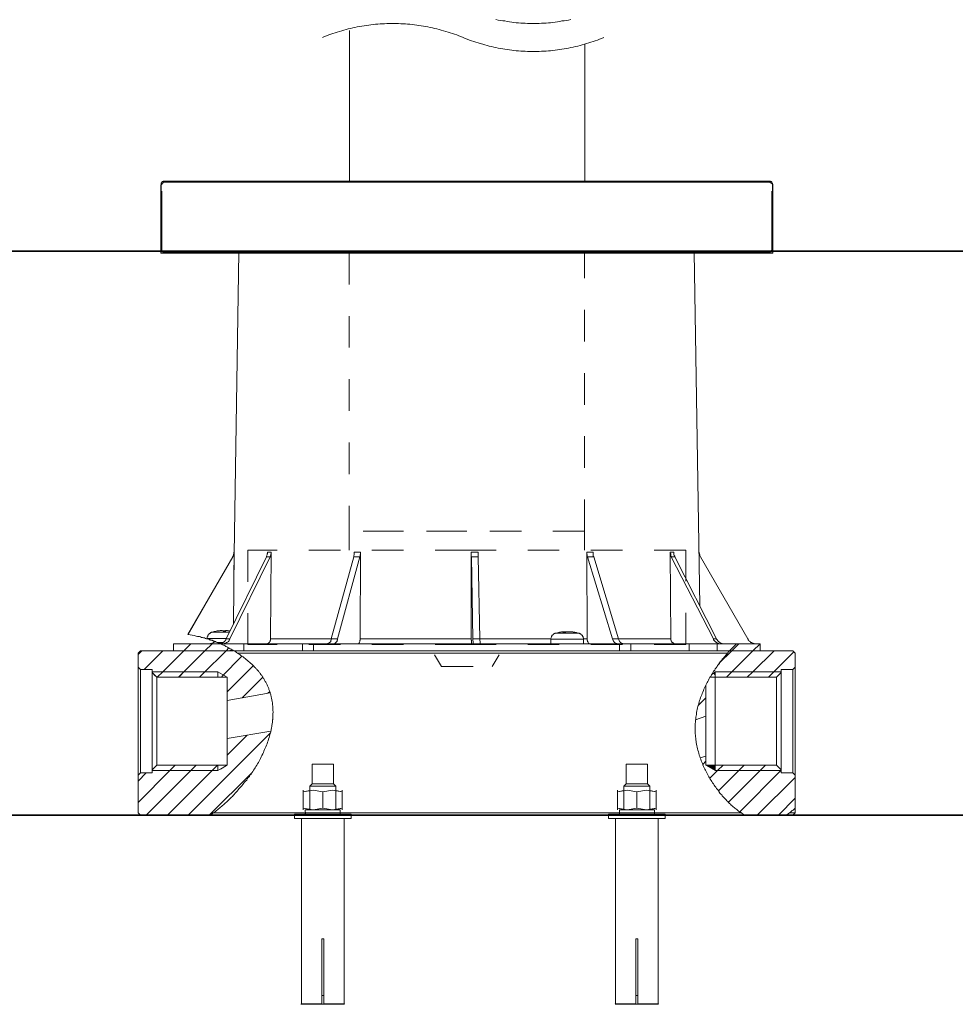
# Model space of a CAD drawing. Units: inches. Extents: x 149.1 to 232.2, y -281.8 to -222.7.
# Drawn here: x 211.3 to 221.7, y -273.8 to -262.8 of the extents above; entities that cross this region are included whole.
import ezdxf

# ---------------------------------------------------------------- set-up
doc = ezdxf.new("R2010")
doc.units = ezdxf.units.IN
doc.header["$MEASUREMENT"] = 0
for name, pattern in [('AI-Linetype-82', [0.705556, 0.352778, -0.352778]), ('AI-Linetype-83', [0.705556, 0.352778, -0.352778]), ('AI-Linetype-84', [0.705556, 0.352778, -0.352778]), ('AI-Linetype-85', [0.705556, 0.352778, -0.352778]), ('AI-Linetype-86', [0.705556, 0.352778, -0.352778]), ('AI-Linetype-87', [0.705556, 0.352778, -0.352778]), ('AI-Linetype-88', [0.705556, 0.352778, -0.352778]), ('AI-Linetype-89', [0.705556, 0.352778, -0.352778]), ('AI-Linetype-90', [0.705556, 0.352778, -0.352778]), ('AI-Linetype-91', [0.705556, 0.352778, -0.352778]), ('AI-Linetype-92', [0.705556, 0.352778, -0.352778]), ('AI-Linetype-93', [0.705556, 0.352778, -0.352778]), ('AI-Linetype-94', [0.705556, 0.352778, -0.352778]), ('AI-Linetype-95', [0.705556, 0.352778, -0.352778]), ('AI-Linetype-96', [0.705556, 0.352778, -0.352778]), ('AI-Linetype-97', [0.705556, 0.352778, -0.352778])]:
    doc.linetypes.add(name, pattern=pattern)
doc.layers.add('图层 1', color=7, linetype='Continuous')

msp = doc.modelspace()

# ---------------------------------------------------------------- hatches: boundary and pattern name
at = {"layer": '图层 1'}
msp.add_hatch(color=256, dxfattribs=at).paths.add_polyline_path([(218.937, -271.101), (219.042, -271.101), (219.042, -271.161)])

# ---------------------------------------------------------------- linework, layer by layer
at = {"layer": '图层 1', "lineweight": 9}
for points in [[(216.593, -262.781), (216.619, -262.788), (216.645, -262.792), (216.671, -262.796), (216.693, -262.799), (216.72, -262.803), (216.746, -262.807), (216.773, -262.811), (216.795, -262.814), (216.822, -262.818), (216.848, -262.818), (216.874, -262.822), (216.9, -262.822), (216.922, -262.822), (216.948, -262.826), (216.975, -262.826), (217.001, -262.826), (217.028, -262.826), (217.05, -262.826), (217.076, -262.826), (217.102, -262.822), (217.129, -262.822), (217.155, -262.822), (217.181, -262.818), (217.203, -262.818), (217.229, -262.814), (217.256, -262.811), (217.283, -262.807), (217.309, -262.803), (217.331, -262.799), (217.357, -262.796), (217.383, -262.792), (217.406, -262.788), (217.432, -262.781)], [(216.229, -262.983), (216.203, -262.972), (216.18, -262.965), (216.157, -262.953), (216.132, -262.946), (216.109, -262.939), (216.083, -262.931), (216.06, -262.923), (216.034, -262.916), (216.011, -262.908), (215.985, -262.901), (215.963, -262.893), (215.937, -262.886), (215.911, -262.882), (215.888, -262.875), (215.862, -262.871), (215.836, -262.863), (215.813, -262.86), (215.787, -262.856), (215.76, -262.852), (215.734, -262.848), (215.712, -262.844), (215.685, -262.841), (215.659, -262.837), (215.633, -262.833), (215.607, -262.833), (215.584, -262.829), (215.558, -262.829), (215.532, -262.829), (215.506, -262.826), (215.479, -262.826), (215.457, -262.826), (215.43, -262.826), (215.404, -262.826), (215.378, -262.826), (215.352, -262.829), (215.326, -262.829), (215.303, -262.829), (215.277, -262.833), (215.251, -262.833), (215.224, -262.837), (215.198, -262.841), (215.176, -262.844), (215.149, -262.848), (215.123, -262.852), (215.097, -262.856), (215.075, -262.86), (215.048, -262.863), (215.022, -262.871), (215, -262.875), (214.974, -262.882), (214.947, -262.886), (214.925, -262.893), (214.899, -262.901), (214.876, -262.908), (214.85, -262.916), (214.823, -262.923), (214.801, -262.931), (214.774, -262.939), (214.752, -262.946), (214.73, -262.953), (214.704, -262.965), (214.681, -262.972), (214.659, -262.983)], [(214.962, -262.905), (214.962, -264.586)], [(216.229, -262.983), (216.252, -262.994), (216.274, -263.002), (216.3, -263.013), (216.323, -263.021), (216.349, -263.028), (216.372, -263.036), (216.398, -263.043), (216.42, -263.051), (216.447, -263.058), (216.469, -263.066), (216.495, -263.073), (216.518, -263.081), (216.544, -263.085), (216.57, -263.092), (216.593, -263.096), (216.619, -263.103), (216.645, -263.107), (216.671, -263.111), (216.693, -263.115), (216.72, -263.118), (216.746, -263.122), (216.773, -263.126), (216.795, -263.13), (216.822, -263.133), (216.848, -263.133), (216.874, -263.137), (216.9, -263.137), (216.922, -263.137), (216.948, -263.141), (216.975, -263.141), (217.001, -263.141), (217.028, -263.141), (217.05, -263.141), (217.076, -263.141), (217.102, -263.137), (217.129, -263.137), (217.155, -263.137), (217.181, -263.133), (217.203, -263.133), (217.229, -263.13), (217.256, -263.126), (217.283, -263.122), (217.309, -263.118), (217.331, -263.115), (217.357, -263.111), (217.383, -263.107), (217.406, -263.103), (217.432, -263.096), (217.458, -263.092), (217.481, -263.085), (217.507, -263.081), (217.533, -263.073), (217.556, -263.066), (217.582, -263.058), (217.604, -263.051), (217.63, -263.043), (217.653, -263.036), (217.679, -263.028), (217.702, -263.021), (217.728, -263.013), (217.751, -263.002), (217.773, -262.994), (217.799, -262.983)], [(217.588, -264.586), (217.588, -263.058)], [(212.9, -264.598), (212.893, -264.598), (212.883, -264.605), (212.874, -264.605), (212.874, -264.614), (212.867, -264.614), (212.867, -264.623), (212.858, -264.631), (212.858, -264.639)], [(212.858, -265.39), (212.858, -264.639)], [(212.886, -264.586), (212.881, -264.59), (212.877, -264.59), (212.871, -264.59), (212.871, -264.595), (212.866, -264.595), (212.866, -264.601), (212.866, -264.606), (212.86, -264.606), (212.86, -264.611)], [(212.86, -264.611), (212.86, -265.374)], [(212.886, -264.586), (219.654, -264.586)], [(212.9, -264.598), (219.64, -264.598)], [(219.684, -264.639), (219.684, -264.631), (219.684, -264.623), (219.674, -264.614), (219.665, -264.605), (219.658, -264.605), (219.649, -264.598), (219.64, -264.598)], [(219.681, -264.611), (219.674, -264.606), (219.674, -264.601), (219.674, -264.595), (219.669, -264.595), (219.669, -264.59), (219.664, -264.59), (219.659, -264.59), (219.654, -264.586)], [(219.681, -265.374), (219.681, -264.611)], [(219.684, -265.39), (219.684, -264.639)], [(212.866, -265.352), (212.866, -264.696)], [(219.672, -264.696), (219.672, -265.352)], [(212.858, -265.39), (216.275, -265.39)], [(212.86, -265.374), (219.681, -265.374)], [(212.866, -265.352), (212.866, -265.356), (212.866, -265.359), (212.866, -265.363), (212.869, -265.367), (212.872, -265.37), (212.877, -265.374), (212.88, -265.374), (212.88, -265.378), (212.884, -265.378), (212.888, -265.378), (212.892, -265.378)], [(212.97, -265.378), (212.892, -265.378)], [(219.593, -265.378), (212.892, -265.378)], [(213.728, -265.378), (213.671, -268.989)], [(219.646, -265.378), (215.635, -265.378)], [(216.275, -265.39), (219.684, -265.39)], [(218.87, -269.323), (218.806, -265.378)], [(219.646, -265.378), (219.65, -265.378), (219.653, -265.378), (219.657, -265.374), (219.661, -265.374), (219.661, -265.37), (219.664, -265.37), (219.664, -265.367), (219.668, -265.367), (219.668, -265.363), (219.668, -265.359), (219.672, -265.356), (219.672, -265.352)], [(213.158, -269.646), (213.66, -268.776)], [(213.161, -269.646), (213.66, -268.776)], [(213.585, -269.694), (214.035, -268.776)], [(213.626, -269.694), (214.076, -268.776)], [(213.675, -268.727), (213.675, -268.73), (213.675, -268.738), (213.671, -268.746), (213.671, -268.749), (213.671, -268.753), (213.671, -268.757), (213.668, -268.761), (213.668, -268.764), (213.668, -268.768), (213.664, -268.772), (213.66, -268.776)], [(213.66, -268.776), (213.66, -268.772), (213.664, -268.764), (213.668, -268.757), (213.668, -268.753), (213.671, -268.749), (213.671, -268.746), (213.671, -268.742), (213.671, -268.738), (213.671, -268.734), (213.671, -268.73), (213.671, -268.727)], [(213.66, -268.776), (213.66, -268.776)], [(213.675, -268.727), (213.668, -269.526)], [(213.671, -268.727), (213.675, -268.727)], [(214.035, -268.776), (214.035, -268.772), (214.038, -268.764), (214.042, -268.757), (214.042, -268.753), (214.042, -268.749), (214.042, -268.746), (214.046, -268.742), (214.046, -268.738), (214.046, -268.73), (214.046, -268.727)], [(214.035, -268.776), (214.046, -268.776), (214.053, -268.776), (214.064, -268.776), (214.076, -268.776)], [(214.046, -268.727), (214.087, -268.727)], [(214.087, -268.727), (214.087, -268.73), (214.087, -268.738), (214.087, -268.746), (214.083, -268.749), (214.083, -268.753), (214.083, -268.757), (214.083, -268.761), (214.08, -268.764), (214.08, -268.772), (214.076, -268.776)], [(214.087, -268.727), (214.08, -269.694)], [(214.758, -269.694), (215.009, -268.776)], [(214.829, -269.694), (215.077, -268.776)], [(215.009, -268.776), (215.009, -268.764), (215.013, -268.757), (215.013, -268.753), (215.013, -268.746), (215.013, -268.738), (215.013, -268.73), (215.013, -268.727)], [(215.009, -268.776), (215.024, -268.776), (215.043, -268.776), (215.058, -268.776), (215.077, -268.776)], [(215.013, -268.727), (215.084, -268.727)], [(215.084, -268.727), (215.084, -268.738), (215.084, -268.746), (215.081, -268.753), (215.081, -268.757), (215.081, -268.764), (215.081, -268.772), (215.077, -268.776)], [(215.084, -268.727), (215.081, -269.694)], [(216.317, -268.727), (216.396, -268.727)], [(216.317, -268.727), (216.317, -269.694)], [(216.321, -268.776), (216.317, -268.764), (216.317, -268.757), (216.317, -268.753), (216.317, -268.746), (216.317, -268.738), (216.317, -268.727)], [(216.336, -269.694), (216.321, -268.776)], [(216.321, -268.776), (216.34, -268.776), (216.359, -268.776), (216.377, -268.776), (216.396, -268.776)], [(216.396, -268.727), (216.396, -268.738), (216.396, -268.746), (216.396, -268.753), (216.396, -268.757), (216.396, -268.764), (216.396, -268.776)], [(216.415, -269.694), (216.396, -268.776)], [(217.61, -268.727), (217.678, -268.727)], [(217.61, -268.727), (217.614, -269.694)], [(217.618, -268.776), (217.614, -268.764), (217.614, -268.757), (217.61, -268.753), (217.61, -268.746), (217.61, -268.742), (217.61, -268.738), (217.61, -268.73), (217.61, -268.727)], [(217.895, -269.694), (217.618, -268.776)], [(217.618, -268.776), (217.633, -268.776), (217.651, -268.776), (217.667, -268.776), (217.685, -268.776)], [(217.678, -268.727), (217.678, -268.738), (217.678, -268.746), (217.678, -268.753), (217.678, -268.757), (217.678, -268.761), (217.681, -268.764), (217.681, -268.772), (217.685, -268.776)], [(217.962, -269.694), (217.685, -268.776)], [(218.551, -268.776), (218.551, -268.772), (218.547, -268.764), (218.547, -268.757), (218.544, -268.753), (218.544, -268.749), (218.544, -268.746), (218.544, -268.742), (218.54, -268.738), (218.54, -268.73), (218.54, -268.727)], [(218.54, -268.727), (218.578, -268.727)], [(218.54, -268.727), (218.547, -269.694)], [(219.02, -269.694), (218.551, -268.776)], [(218.551, -268.776), (218.562, -268.776), (218.57, -268.776), (218.581, -268.776), (218.589, -268.776)], [(218.578, -268.727), (218.578, -268.73), (218.578, -268.738), (218.581, -268.746), (218.581, -268.749), (218.581, -268.753), (218.581, -268.757), (218.584, -268.761), (218.584, -268.764), (218.589, -268.772), (218.589, -268.776)], [(219.057, -269.694), (218.589, -268.776)], [(218.877, -268.776), (218.873, -268.772), (218.87, -268.764), (218.87, -268.757), (218.866, -268.753), (218.866, -268.749), (218.866, -268.746), (218.862, -268.742), (218.862, -268.738), (218.862, -268.734), (218.862, -268.73), (218.862, -268.727)], [(219.406, -269.694), (218.877, -268.776)], [(213.158, -269.646), (213.161, -269.646)], [(213.517, -269.747), (213.476, -269.729), (213.454, -269.721), (213.431, -269.713), (213.42, -269.709), (213.409, -269.706), (213.397, -269.702), (213.39, -269.698), (213.379, -269.694), (213.367, -269.691), (213.356, -269.687), (213.345, -269.683), (213.333, -269.68), (213.322, -269.676), (213.311, -269.676), (213.3, -269.672), (213.289, -269.668), (213.278, -269.665), (213.267, -269.665), (213.251, -269.661), (213.229, -269.657), (213.206, -269.653), (213.161, -269.646)], [(213.424, -269.62), (213.42, -269.62), (213.416, -269.623), (213.413, -269.623), (213.409, -269.627), (213.405, -269.631), (213.402, -269.634), (213.397, -269.634), (213.394, -269.638), (213.39, -269.642), (213.386, -269.646), (213.386, -269.65), (213.383, -269.653), (213.379, -269.657), (213.379, -269.665), (213.379, -269.668), (213.375, -269.672), (213.375, -269.676), (213.375, -269.68), (213.375, -269.687)], [(213.589, -269.687), (213.375, -269.687)], [(213.375, -269.687), (213.375, -269.694)], [(213.495, -269.735), (213.484, -269.732), (213.473, -269.729), (213.465, -269.724), (213.462, -269.721), (213.454, -269.721), (213.45, -269.717), (213.442, -269.717), (213.439, -269.713), (213.431, -269.713), (213.428, -269.709), (213.424, -269.709), (213.42, -269.706), (213.413, -269.706), (213.409, -269.702), (213.405, -269.702), (213.402, -269.702), (213.397, -269.698), (213.394, -269.698), (213.39, -269.698), (213.386, -269.694), (213.383, -269.694), (213.379, -269.694)], [(213.45, -269.612), (213.439, -269.616), (213.424, -269.62)], [(213.424, -269.62), (213.622, -269.62)], [(213.495, -269.604), (213.484, -269.604), (213.473, -269.608), (213.462, -269.612), (213.45, -269.612)], [(213.454, -269.612), (213.45, -269.612)], [(213.495, -269.604), (213.484, -269.604), (213.473, -269.608), (213.465, -269.612), (213.454, -269.612)], [(213.528, -269.601), (213.517, -269.601), (213.506, -269.604), (213.495, -269.604)], [(213.533, -269.601), (213.522, -269.601), (213.51, -269.604), (213.495, -269.604)], [(213.495, -269.604), (213.495, -269.604)], [(213.517, -269.747), (213.522, -269.743), (213.528, -269.743), (213.533, -269.743), (213.537, -269.74), (213.544, -269.74), (213.548, -269.735), (213.551, -269.732), (213.555, -269.729), (213.559, -269.729), (213.566, -269.724), (213.57, -269.721), (213.57, -269.717), (213.574, -269.713), (213.577, -269.706), (213.581, -269.702), (213.585, -269.698), (213.585, -269.694)], [(213.528, -269.601), (213.528, -269.601)], [(213.555, -269.604), (213.548, -269.604), (213.539, -269.601), (213.533, -269.601)], [(213.551, -269.747), (213.555, -269.747), (213.563, -269.747), (213.566, -269.743), (213.57, -269.743), (213.577, -269.743), (213.581, -269.74), (213.585, -269.735), (213.589, -269.735), (213.592, -269.732), (213.6, -269.729), (213.603, -269.729), (213.608, -269.724), (213.611, -269.721), (213.615, -269.717), (213.619, -269.713), (213.619, -269.706), (213.622, -269.702), (213.626, -269.698), (213.626, -269.694)], [(213.559, -269.612), (213.555, -269.608), (213.555, -269.604)], [(213.563, -269.604), (213.559, -269.608), (213.559, -269.612)], [(213.577, -269.612), (213.566, -269.612), (213.559, -269.612)], [(213.581, -269.601), (213.577, -269.601), (213.57, -269.604), (213.563, -269.604)], [(213.563, -269.612), (213.563, -269.604)], [(213.589, -269.601), (213.581, -269.601), (213.577, -269.604), (213.574, -269.604)], [(213.577, -269.612), (213.577, -269.608), (213.574, -269.604)], [(213.574, -269.612), (213.574, -269.604)], [(213.581, -269.601), (213.581, -269.601)], [(213.585, -269.694), (213.626, -269.694)], [(213.622, -269.604), (213.611, -269.604), (213.6, -269.601), (213.589, -269.601)], [(214.08, -269.694), (214.08, -269.698), (214.08, -269.706), (214.08, -269.709), (214.076, -269.713), (214.076, -269.717), (214.072, -269.721), (214.072, -269.724), (214.069, -269.729), (214.069, -269.732), (214.064, -269.732), (214.064, -269.735), (214.061, -269.735), (214.057, -269.74), (214.053, -269.74), (214.053, -269.743), (214.05, -269.743), (214.046, -269.743), (214.046, -269.747), (214.042, -269.747), (214.038, -269.747), (214.035, -269.747)], [(214.08, -269.694), (214.758, -269.694)], [(214.717, -269.747), (214.72, -269.743), (214.725, -269.743), (214.728, -269.74), (214.731, -269.74), (214.736, -269.735), (214.74, -269.732), (214.743, -269.729), (214.747, -269.729), (214.751, -269.724), (214.751, -269.721), (214.754, -269.717), (214.754, -269.709), (214.758, -269.706), (214.758, -269.702), (214.758, -269.698), (214.758, -269.694)], [(214.758, -269.694), (214.829, -269.694)], [(214.788, -269.747), (214.792, -269.743), (214.796, -269.743), (214.799, -269.74), (214.803, -269.74), (214.807, -269.735), (214.811, -269.732), (214.814, -269.729), (214.818, -269.724), (214.822, -269.721), (214.822, -269.717), (214.825, -269.709), (214.825, -269.706), (214.829, -269.702), (214.829, -269.698), (214.829, -269.694)], [(215.081, -269.694), (215.081, -269.698), (215.081, -269.706), (215.081, -269.709), (215.077, -269.713), (215.077, -269.717), (215.077, -269.721), (215.077, -269.724), (215.073, -269.729), (215.073, -269.732), (215.069, -269.735), (215.069, -269.74), (215.066, -269.74), (215.066, -269.743), (215.061, -269.743), (215.061, -269.747), (215.058, -269.747), (215.055, -269.747)], [(215.081, -269.694), (216.317, -269.694)], [(216.317, -269.694), (216.317, -269.706), (216.321, -269.709), (216.321, -269.713), (216.321, -269.717), (216.321, -269.724), (216.321, -269.729), (216.321, -269.732), (216.321, -269.735), (216.321, -269.74), (216.321, -269.743), (216.321, -269.747)], [(216.336, -269.694), (216.336, -269.706), (216.336, -269.713), (216.34, -269.724), (216.34, -269.735), (216.34, -269.747)], [(216.336, -269.694), (216.415, -269.694)], [(216.415, -269.694), (217.206, -269.694)], [(216.415, -269.694), (216.415, -269.706), (216.415, -269.713), (216.418, -269.724), (216.418, -269.735), (216.418, -269.747)], [(217.255, -269.631), (217.25, -269.634), (217.246, -269.634), (217.243, -269.638), (217.239, -269.638), (217.235, -269.642), (217.232, -269.646), (217.228, -269.65), (217.224, -269.653), (217.221, -269.653), (217.217, -269.657), (217.217, -269.661), (217.213, -269.668), (217.213, -269.672), (217.209, -269.676), (217.209, -269.68), (217.209, -269.683), (217.206, -269.687), (217.206, -269.694), (217.206, -269.698)], [(217.573, -269.698), (217.206, -269.698)], [(217.206, -269.698), (217.206, -269.747)], [(217.341, -269.616), (217.326, -269.616), (217.315, -269.62), (217.303, -269.62), (217.292, -269.623), (217.281, -269.627), (217.266, -269.631), (217.255, -269.631)], [(217.255, -269.631), (217.524, -269.631)], [(217.355, -269.616), (217.348, -269.616), (217.341, -269.616)], [(217.359, -269.616), (217.352, -269.62), (217.348, -269.623), (217.341, -269.623)], [(217.359, -269.623), (217.352, -269.623), (217.341, -269.623)], [(217.374, -269.616), (217.355, -269.616)], [(217.359, -269.616), (217.355, -269.616)], [(217.378, -269.616), (217.37, -269.62), (217.367, -269.623), (217.359, -269.623)], [(217.359, -269.623), (217.359, -269.616)], [(217.39, -269.616), (217.381, -269.616), (217.374, -269.616)], [(217.374, -269.62), (217.374, -269.616)], [(217.404, -269.616), (217.397, -269.616), (217.386, -269.616), (217.378, -269.616)], [(217.445, -269.616), (217.43, -269.616), (217.419, -269.616), (217.404, -269.616)], [(217.423, -269.616), (217.423, -269.616)], [(217.453, -269.616), (217.442, -269.616), (217.434, -269.616), (217.423, -269.616)], [(217.423, -269.616), (217.423, -269.616)], [(217.524, -269.631), (217.513, -269.631), (217.501, -269.627), (217.487, -269.623), (217.475, -269.62), (217.464, -269.62), (217.453, -269.616), (217.438, -269.616)], [(217.487, -269.623), (217.475, -269.623), (217.464, -269.62), (217.456, -269.62), (217.445, -269.616)], [(217.494, -269.623), (217.483, -269.623), (217.472, -269.62), (217.464, -269.62), (217.453, -269.616)], [(217.453, -269.62), (217.453, -269.616)], [(217.494, -269.623), (217.49, -269.623), (217.487, -269.623)], [(217.573, -269.698), (217.573, -269.694), (217.573, -269.687), (217.573, -269.683), (217.569, -269.68), (217.569, -269.676), (217.569, -269.672), (217.565, -269.668), (217.562, -269.661), (217.562, -269.657), (217.558, -269.653), (217.554, -269.653), (217.551, -269.65), (217.547, -269.646), (217.543, -269.642), (217.539, -269.638), (217.536, -269.638), (217.532, -269.634), (217.528, -269.634), (217.524, -269.631)], [(217.573, -269.694), (217.614, -269.694)], [(217.573, -269.747), (217.573, -269.698)], [(217.614, -269.694), (217.614, -269.698), (217.614, -269.706), (217.614, -269.709), (217.614, -269.713), (217.618, -269.713), (217.618, -269.717), (217.618, -269.721), (217.618, -269.724), (217.622, -269.729), (217.622, -269.732), (217.625, -269.735), (217.629, -269.74), (217.633, -269.743), (217.636, -269.743), (217.636, -269.747), (217.64, -269.747)], [(217.895, -269.694), (217.899, -269.698), (217.899, -269.702), (217.899, -269.706), (217.903, -269.709), (217.903, -269.713), (217.906, -269.717), (217.91, -269.721), (217.91, -269.724), (217.914, -269.729), (217.917, -269.732), (217.922, -269.735), (217.925, -269.74), (217.929, -269.74), (217.933, -269.743), (217.936, -269.743), (217.94, -269.743), (217.944, -269.747)], [(217.895, -269.694), (217.962, -269.694)], [(217.962, -269.694), (218.547, -269.694)], [(217.962, -269.694), (217.962, -269.698), (217.966, -269.702), (217.966, -269.706), (217.97, -269.709), (217.97, -269.713), (217.974, -269.717), (217.974, -269.721), (217.978, -269.724), (217.982, -269.729), (217.985, -269.732), (217.989, -269.735), (217.993, -269.74), (217.997, -269.74), (218, -269.743), (218.004, -269.743), (218.008, -269.743), (218.012, -269.747)], [(218.547, -269.694), (218.547, -269.698), (218.547, -269.706), (218.551, -269.706), (218.551, -269.709), (218.551, -269.713), (218.551, -269.717), (218.555, -269.717), (218.555, -269.721), (218.555, -269.724), (218.558, -269.724), (218.558, -269.729), (218.562, -269.732), (218.567, -269.735), (218.57, -269.735), (218.57, -269.74), (218.573, -269.74), (218.578, -269.743), (218.581, -269.743), (218.584, -269.743), (218.584, -269.747), (218.589, -269.747), (218.593, -269.747)], [(219.02, -269.694), (219.023, -269.698), (219.023, -269.702), (219.027, -269.706), (219.031, -269.713), (219.035, -269.717), (219.038, -269.721), (219.042, -269.724), (219.046, -269.729), (219.05, -269.729), (219.054, -269.732), (219.057, -269.735), (219.065, -269.74), (219.068, -269.74), (219.072, -269.743), (219.08, -269.743), (219.083, -269.743), (219.091, -269.747), (219.094, -269.747), (219.098, -269.747)], [(219.02, -269.694), (219.057, -269.694)], [(219.057, -269.694), (219.057, -269.698), (219.061, -269.702), (219.065, -269.706), (219.068, -269.713), (219.072, -269.717), (219.076, -269.721), (219.08, -269.724), (219.083, -269.729), (219.087, -269.729), (219.091, -269.732), (219.094, -269.735), (219.102, -269.74), (219.106, -269.74), (219.109, -269.743), (219.117, -269.743), (219.12, -269.743), (219.125, -269.747), (219.132, -269.747), (219.136, -269.747)], [(219.406, -269.694), (219.409, -269.698), (219.409, -269.702), (219.413, -269.709), (219.417, -269.713), (219.421, -269.717), (219.428, -269.721), (219.432, -269.724), (219.435, -269.729), (219.439, -269.732), (219.447, -269.732), (219.451, -269.735), (219.454, -269.74), (219.462, -269.74), (219.466, -269.743), (219.473, -269.743), (219.477, -269.743), (219.484, -269.747), (219.488, -269.747), (219.496, -269.747)], [(212.996, -269.826), (212.996, -269.747)], [(213.517, -269.747), (212.996, -269.747)], [(213.113, -269.826), (213.191, -269.747)], [(213.349, -269.826), (213.428, -269.747)], [(213.397, -269.747), (213.405, -269.747), (213.409, -269.747), (213.413, -269.743), (213.42, -269.743), (213.424, -269.743), (213.428, -269.74), (213.435, -269.74), (213.439, -269.735), (213.442, -269.732), (213.446, -269.732), (213.45, -269.729), (213.454, -269.724)], [(213.548, -269.735), (213.495, -269.735)], [(213.522, -269.747), (213.495, -269.735)], [(213.671, -269.826), (213.652, -269.814), (213.641, -269.807), (213.63, -269.803), (213.619, -269.796), (213.611, -269.792), (213.6, -269.784), (213.592, -269.781), (213.581, -269.777), (213.574, -269.77), (213.563, -269.765), (213.555, -269.762), (213.544, -269.758), (213.537, -269.754), (213.517, -269.747)], [(213.517, -269.747), (213.783, -269.747)], [(213.585, -269.826), (213.615, -269.792)], [(213.783, -269.747), (213.783, -269.826)], [(213.783, -269.747), (214.436, -269.747)], [(214.436, -269.747), (214.436, -269.826)], [(214.436, -269.747), (214.559, -269.747)], [(214.559, -269.747), (214.559, -269.826)], [(214.559, -269.747), (217.974, -269.747)], [(217.974, -269.826), (217.974, -269.747)], [(217.974, -269.747), (218.101, -269.747)], [(218.101, -269.747), (218.75, -269.747)], [(218.101, -269.826), (218.101, -269.747)], [(218.75, -269.826), (218.75, -269.747)], [(218.75, -269.747), (219.061, -269.747)], [(219.061, -269.747), (219.061, -269.826)], [(219.061, -269.747), (219.278, -269.747)], [(219.2, -269.826), (219.278, -269.747)], [(219.226, -269.826), (219.304, -269.747)], [(219.278, -269.747), (219.541, -269.747)], [(219.462, -269.826), (219.541, -269.747)], [(219.541, -269.826), (219.541, -269.747)], [(212.603, -269.867), (212.644, -269.826)], [(212.629, -269.826), (212.603, -269.852)], [(212.603, -270.01), (212.603, -269.852)], [(213.66, -269.826), (212.629, -269.826)], [(212.671, -270.036), (212.88, -269.826)], [(212.854, -270.085), (213.113, -269.826)], [(213.611, -269.826), (212.996, -269.826)], [(213.116, -270.058), (213.349, -269.826)], [(213.33, -270.081), (213.585, -269.826)], [(213.442, -271.634), (213.454, -271.626), (213.465, -271.619), (213.476, -271.608), (213.487, -271.6), (213.499, -271.589), (213.51, -271.581), (213.522, -271.57), (213.533, -271.562), (213.544, -271.551), (213.555, -271.543), (213.566, -271.532), (213.577, -271.521), (213.589, -271.514), (213.6, -271.502), (213.611, -271.491), (213.622, -271.48), (213.634, -271.469), (213.645, -271.461), (213.656, -271.45), (213.664, -271.439), (213.675, -271.428), (213.686, -271.416), (213.697, -271.405), (213.709, -271.394), (213.72, -271.379), (213.728, -271.367), (213.739, -271.356), (213.75, -271.345), (213.761, -271.334), (213.772, -271.318), (213.78, -271.307), (213.791, -271.292), (213.802, -271.281), (213.814, -271.27), (213.821, -271.255), (213.832, -271.24), (213.844, -271.229), (213.851, -271.214), (213.863, -271.203), (213.87, -271.187), (213.881, -271.172), (213.889, -271.157), (213.9, -271.142), (213.907, -271.131), (213.918, -271.116), (213.926, -271.101), (213.934, -271.086), (213.945, -271.071), (213.952, -271.056), (213.96, -271.041), (213.967, -271.026), (213.975, -271.011), (213.982, -270.993), (213.993, -270.977), (214.001, -270.962), (214.005, -270.947), (214.012, -270.929), (214.02, -270.914), (214.027, -270.899), (214.035, -270.88), (214.042, -270.865), (214.046, -270.846), (214.053, -270.831), (214.057, -270.812), (214.064, -270.794), (214.069, -270.779), (214.072, -270.76), (214.08, -270.745), (214.083, -270.726), (214.087, -270.707), (214.087, -270.7), (214.091, -270.689), (214.091, -270.681), (214.095, -270.674), (214.095, -270.663), (214.095, -270.655), (214.098, -270.644), (214.098, -270.636), (214.102, -270.625), (214.102, -270.617), (214.102, -270.606), (214.102, -270.598), (214.106, -270.591), (214.106, -270.58), (214.106, -270.572), (214.106, -270.561), (214.106, -270.554), (214.106, -270.542), (214.106, -270.535), (214.106, -270.524), (214.109, -270.516), (214.109, -270.505), (214.106, -270.497), (214.106, -270.49), (214.106, -270.479), (214.106, -270.471), (214.106, -270.46), (214.106, -270.452), (214.106, -270.441), (214.102, -270.433), (214.102, -270.422), (214.102, -270.415), (214.102, -270.403), (214.098, -270.396), (214.098, -270.388), (214.095, -270.377), (214.095, -270.37), (214.091, -270.358), (214.091, -270.351), (214.087, -270.344), (214.087, -270.332), (214.083, -270.325), (214.083, -270.317), (214.08, -270.306), (214.076, -270.299), (214.076, -270.291), (214.072, -270.279), (214.069, -270.272), (214.064, -270.265), (214.061, -270.257), (214.061, -270.246), (214.057, -270.238), (214.053, -270.231), (214.05, -270.223), (214.046, -270.216), (214.042, -270.204), (214.038, -270.197), (214.035, -270.19), (214.031, -270.182), (214.027, -270.175), (214.02, -270.167), (214.016, -270.16), (214.012, -270.152), (214.009, -270.145), (214.005, -270.137), (213.998, -270.13), (213.993, -270.122), (213.99, -270.115), (213.986, -270.107), (213.978, -270.1), (213.975, -270.096), (213.971, -270.089), (213.964, -270.081), (213.96, -270.073), (213.956, -270.066), (213.949, -270.062), (213.945, -270.054), (213.937, -270.047), (213.934, -270.043), (213.926, -270.036), (213.923, -270.028), (213.915, -270.025), (213.911, -270.017), (213.903, -270.01), (213.892, -269.998), (213.881, -269.987), (213.87, -269.976), (213.858, -269.965), (213.847, -269.953), (213.836, -269.946), (213.825, -269.935), (213.81, -269.923), (213.798, -269.912), (213.787, -269.905), (213.776, -269.893), (213.761, -269.886), (213.75, -269.878), (213.739, -269.867), (213.723, -269.859), (213.712, -269.852)], [(213.537, -270.111), (213.761, -269.886)], [(213.611, -269.826), (213.619, -269.826), (213.626, -269.826), (213.63, -269.822), (213.637, -269.822), (213.645, -269.822), (213.652, -269.818), (213.656, -269.818)], [(213.712, -269.852), (213.701, -269.844), (213.694, -269.837), (213.682, -269.83), (213.671, -269.826)], [(213.671, -269.826), (219.2, -269.826)], [(219.177, -269.852), (213.712, -269.852)], [(219.177, -269.852), (219.17, -269.864), (219.158, -269.875), (219.151, -269.886), (219.14, -269.897), (219.132, -269.908), (219.12, -269.919), (219.114, -269.931), (219.102, -269.942), (219.094, -269.953), (219.087, -269.968), (219.076, -269.979), (219.068, -269.99), (219.061, -270.002), (219.05, -270.017), (219.042, -270.028), (219.035, -270.043), (219.023, -270.054), (219.016, -270.069), (219.009, -270.081), (219.001, -270.096), (218.993, -270.111), (218.982, -270.122), (218.974, -270.137), (218.967, -270.152), (218.96, -270.167), (218.952, -270.178), (218.945, -270.193), (218.937, -270.208), (218.93, -270.223), (218.922, -270.238), (218.914, -270.253), (218.911, -270.268), (218.903, -270.287), (218.896, -270.302), (218.892, -270.317), (218.885, -270.332), (218.877, -270.347), (218.873, -270.366), (218.866, -270.381), (218.862, -270.396), (218.859, -270.415), (218.855, -270.43), (218.847, -270.448), (218.843, -270.463), (218.839, -270.482), (218.836, -270.497), (218.832, -270.516), (218.832, -270.535), (218.828, -270.55), (218.825, -270.568), (218.825, -270.587), (218.821, -270.602), (218.821, -270.621), (218.817, -270.639), (218.817, -270.647), (218.817, -270.655), (218.817, -270.666), (218.817, -270.674), (218.817, -270.685), (218.817, -270.692), (218.817, -270.7), (218.817, -270.711), (218.817, -270.718), (218.817, -270.726), (218.817, -270.737), (218.817, -270.745), (218.817, -270.756), (218.821, -270.764), (218.821, -270.771), (218.821, -270.782), (218.821, -270.79), (218.825, -270.797), (218.825, -270.809), (218.825, -270.816), (218.825, -270.823), (218.828, -270.835), (218.828, -270.842), (218.828, -270.85), (218.832, -270.869), (218.836, -270.888), (218.839, -270.902), (218.843, -270.921), (218.847, -270.936), (218.855, -270.955), (218.859, -270.97), (218.862, -270.989), (218.87, -271.004), (218.873, -271.019), (218.881, -271.037), (218.885, -271.052), (218.892, -271.067), (218.9, -271.082), (218.903, -271.097), (218.911, -271.116), (218.919, -271.131), (218.926, -271.146), (218.934, -271.157), (218.941, -271.172), (218.948, -271.187), (218.956, -271.203), (218.963, -271.217), (218.971, -271.233), (218.979, -271.244), (218.986, -271.259), (218.997, -271.274), (219.005, -271.285), (219.012, -271.3), (219.02, -271.311), (219.031, -271.326), (219.038, -271.337), (219.046, -271.349), (219.057, -271.364), (219.065, -271.375), (219.076, -271.386), (219.083, -271.397), (219.094, -271.413), (219.102, -271.424), (219.114, -271.435), (219.12, -271.446), (219.132, -271.458), (219.14, -271.465), (219.151, -271.476), (219.162, -271.488), (219.17, -271.499), (219.181, -271.506), (219.189, -271.517), (219.2, -271.529), (219.211, -271.537), (219.218, -271.548), (219.229, -271.555), (219.241, -271.567), (219.252, -271.574), (219.26, -271.581), (219.271, -271.589), (219.282, -271.596), (219.293, -271.608), (219.301, -271.615), (219.312, -271.622), (219.324, -271.626), (219.335, -271.634)], [(219.083, -269.968), (219.226, -269.826)], [(219.2, -269.826), (219.189, -269.837), (219.177, -269.852)], [(219.2, -269.826), (219.541, -269.826)], [(219.2, -269.826), (219.908, -269.826)], [(219.226, -270.062), (219.462, -269.826)], [(219.462, -270.062), (219.698, -269.826)], [(219.694, -270.062), (219.919, -269.837)], [(219.908, -269.826), (219.934, -269.852)], [(219.934, -269.852), (219.934, -270.01)], [(212.603, -270.01), (212.629, -270.036)], [(212.603, -271.214), (212.603, -270.01)], [(213.596, -270.283), (213.889, -269.99)], [(219.934, -270.01), (219.908, -270.036)], [(219.934, -270.01), (219.934, -271.214)], [(212.629, -270.036), (212.76, -270.036)], [(212.629, -270.036), (212.629, -271.187)], [(212.76, -270.036), (212.76, -270.069)], [(213.491, -270.062), (212.76, -270.062)], [(212.76, -270.062), (212.76, -270.069)], [(212.794, -270.107), (212.76, -270.069)], [(212.76, -271.154), (212.76, -270.069)], [(212.813, -270.122), (212.76, -270.069)], [(212.813, -271.101), (212.813, -270.122)], [(212.813, -270.122), (213.491, -270.122)], [(212.817, -270.122), (212.877, -270.062)], [(213.052, -270.122), (213.113, -270.062)], [(213.06, -270.115), (213.09, -270.085)], [(213.289, -270.122), (213.349, -270.062)], [(213.491, -270.062), (213.517, -270.077)], [(213.596, -270.122), (213.491, -270.062)], [(213.491, -270.062), (213.491, -270.122)], [(213.491, -270.122), (213.596, -270.122)], [(213.544, -270.122), (213.596, -270.122)], [(213.596, -270.122), (213.596, -270.381)], [(213.765, -270.351), (213.993, -270.122)], [(219.042, -270.122), (218.982, -270.122)], [(219.009, -270.085), (219.042, -270.062)], [(219.042, -270.096), (219.02, -270.073)], [(219.042, -270.062), (219.042, -270.122)], [(219.042, -270.062), (219.776, -270.062)], [(219.042, -270.122), (219.042, -271.101)], [(219.724, -270.122), (219.042, -270.122)], [(219.166, -270.122), (219.226, -270.062)], [(219.398, -270.122), (219.462, -270.062)], [(219.634, -270.122), (219.694, -270.062)], [(219.724, -270.122), (219.776, -270.069)], [(219.724, -270.122), (219.724, -271.101)], [(219.908, -270.036), (219.776, -270.036)], [(219.776, -270.036), (219.776, -270.062)], [(219.776, -270.062), (219.776, -270.069)], [(219.776, -270.069), (219.776, -271.154)], [(219.908, -271.187), (219.908, -270.036)], [(218.937, -270.208), (218.937, -270.557)], [(213.596, -270.381), (214.076, -270.295)], [(214.05, -270.299), (214.072, -270.279)], [(218.851, -270.437), (218.937, -270.351)], [(213.596, -270.805), (213.596, -270.381)], [(218.821, -270.595), (218.937, -270.557)], [(218.937, -271), (218.937, -270.557)], [(213.161, -271.66), (214.076, -270.745)], [(214.083, -270.722), (213.596, -270.805)], [(213.596, -270.989), (213.821, -270.768)], [(213.596, -270.805), (213.596, -271.101)], [(218.937, -271), (218.873, -271.019)], [(218.937, -271), (218.937, -271.101)], [(212.693, -271.66), (213.225, -271.128)], [(212.76, -271.154), (212.813, -271.101)], [(213.491, -271.101), (212.813, -271.101)], [(212.955, -271.161), (213.015, -271.101)], [(213.191, -271.161), (213.251, -271.101)], [(213.428, -271.161), (213.487, -271.101)], [(213.596, -271.101), (213.491, -271.101)], [(213.491, -271.161), (213.596, -271.101)], [(213.491, -271.101), (213.491, -271.161)], [(213.589, -271.105), (213.522, -271.146)], [(213.596, -271.101), (213.589, -271.101)], [(214.543, -271.09), (214.543, -271.309)], [(214.543, -271.09), (214.782, -271.09)], [(214.782, -271.309), (214.782, -271.09)], [(218.047, -271.09), (218.047, -271.309)], [(218.047, -271.09), (218.287, -271.09)], [(218.287, -271.309), (218.287, -271.09)], [(218.903, -271.094), (218.937, -271.056)], [(218.937, -271.101), (219.042, -271.101), (219.042, -271.161), (218.937, -271.101)], [(218.937, -271.101), (219.042, -271.101), (219.042, -271.161), (218.937, -271.101), (218.937, -271.101)], [(219.042, -271.161), (218.937, -271.101)], [(218.937, -271.101), (219.042, -271.101)], [(219.042, -271.101), (219.042, -271.161)], [(219.042, -271.101), (219.724, -271.101)], [(219.068, -271.161), (219.128, -271.101)], [(219.304, -271.161), (219.364, -271.101)], [(219.541, -271.161), (219.601, -271.101)], [(219.776, -271.154), (219.724, -271.101)], [(212.603, -271.517), (212.959, -271.157)], [(212.603, -271.281), (212.693, -271.187)], [(212.629, -271.187), (212.603, -271.214)], [(212.603, -271.634), (212.603, -271.214)], [(212.76, -271.187), (212.629, -271.187)], [(212.76, -271.154), (212.764, -271.15)], [(212.76, -271.154), (212.76, -271.187)], [(212.76, -271.154), (212.76, -271.161)], [(212.76, -271.161), (213.491, -271.161)], [(212.929, -271.66), (213.431, -271.157)], [(213.397, -271.66), (213.87, -271.187)], [(218.982, -271.248), (219.068, -271.161)], [(219.776, -271.161), (219.042, -271.161)], [(219.076, -271.39), (219.304, -271.161)], [(219.189, -271.514), (219.541, -271.161)], [(219.316, -271.622), (219.773, -271.161)], [(219.51, -271.66), (219.934, -271.24)], [(219.773, -271.161), (219.776, -271.161)], [(219.776, -271.154), (219.776, -271.161)], [(219.776, -271.161), (219.776, -271.187)], [(219.776, -271.187), (219.908, -271.187)], [(219.908, -271.187), (219.934, -271.214)], [(219.934, -271.214), (219.934, -271.581)], [(214.543, -271.309), (214.517, -271.335)], [(214.517, -271.335), (214.517, -271.601)], [(214.517, -271.335), (214.809, -271.335)], [(214.543, -271.309), (214.782, -271.309)], [(214.809, -271.335), (214.782, -271.309)], [(214.809, -271.601), (214.809, -271.335)], [(218.047, -271.309), (218.021, -271.335)], [(218.021, -271.335), (218.021, -271.601)], [(218.021, -271.335), (218.313, -271.335)], [(218.047, -271.309), (218.287, -271.309)], [(218.313, -271.335), (218.287, -271.309)], [(218.313, -271.601), (218.313, -271.335)], [(214.446, -271.382), (214.446, -271.382)], [(214.663, -271.401), (214.554, -271.382), (214.446, -271.401)], [(214.446, -271.401), (214.446, -271.382)], [(214.446, -271.401), (214.517, -271.384)], [(214.446, -271.581), (214.446, -271.401)], [(214.88, -271.401), (214.772, -271.382), (214.663, -271.401)], [(214.663, -271.581), (214.663, -271.401)], [(214.809, -271.386), (214.88, -271.401)], [(214.88, -271.382), (214.88, -271.382)], [(214.88, -271.382), (214.88, -271.401)], [(214.88, -271.581), (214.88, -271.401)], [(217.95, -271.382), (217.95, -271.382)], [(218.167, -271.401), (218.059, -271.382), (217.95, -271.401)], [(217.95, -271.401), (217.95, -271.382)], [(217.95, -271.401), (218.021, -271.384)], [(217.95, -271.581), (217.95, -271.401)], [(218.384, -271.401), (218.276, -271.382), (218.167, -271.401)], [(218.167, -271.581), (218.167, -271.401)], [(218.313, -271.386), (218.384, -271.401)], [(218.384, -271.382), (218.384, -271.382)], [(218.384, -271.382), (218.384, -271.401)], [(218.384, -271.581), (218.384, -271.401)], [(219.747, -271.66), (219.934, -271.472)], [(212.603, -271.634), (212.629, -271.66)], [(212.629, -271.66), (213.409, -271.66)], [(213.409, -271.66), (213.424, -271.649), (213.442, -271.634)], [(219.375, -271.66), (213.409, -271.66)], [(213.442, -271.634), (219.335, -271.634)], [(214.346, -271.65), (214.346, -271.698)], [(214.346, -271.65), (214.979, -271.65)], [(214.446, -271.601), (214.446, -271.581)], [(214.446, -271.581), (214.554, -271.601), (214.663, -271.581)], [(214.517, -271.598), (214.446, -271.581)], [(214.446, -271.601), (214.446, -271.601)], [(214.468, -271.601), (214.47, -271.65)], [(214.468, -271.601), (214.858, -271.601)], [(214.469, -271.625), (214.468, -271.65)], [(214.663, -271.581), (214.771, -271.601), (214.88, -271.581)], [(214.88, -271.581), (214.809, -271.599)], [(214.858, -271.65), (214.858, -271.601)], [(214.88, -271.581), (214.88, -271.601)], [(214.88, -271.601), (214.88, -271.601)], [(214.979, -271.698), (214.979, -271.65)], [(217.851, -271.65), (217.851, -271.698)], [(217.851, -271.65), (218.483, -271.65)], [(217.95, -271.601), (217.95, -271.581)], [(217.95, -271.581), (218.058, -271.601), (218.167, -271.581)], [(218.021, -271.598), (217.95, -271.581)], [(217.95, -271.601), (217.95, -271.601)], [(217.973, -271.601), (217.974, -271.65)], [(217.973, -271.601), (218.362, -271.601)], [(217.973, -271.625), (217.973, -271.65)], [(218.167, -271.581), (218.275, -271.601), (218.384, -271.581)], [(218.384, -271.581), (218.313, -271.599)], [(218.362, -271.65), (218.362, -271.601)], [(218.384, -271.581), (218.384, -271.601)], [(218.384, -271.601), (218.384, -271.601)], [(218.483, -271.698), (218.483, -271.65)], [(219.335, -271.634), (219.342, -271.641), (219.353, -271.649), (219.364, -271.656), (219.375, -271.66)], [(219.833, -271.66), (219.375, -271.66)], [(219.833, -271.66), (219.837, -271.656), (219.841, -271.656), (219.844, -271.652), (219.852, -271.649), (219.856, -271.645), (219.859, -271.641), (219.867, -271.638), (219.87, -271.634)], [(219.908, -271.66), (219.833, -271.66)], [(219.87, -271.634), (219.878, -271.63), (219.885, -271.622), (219.893, -271.615), (219.9, -271.608), (219.912, -271.604), (219.919, -271.596), (219.927, -271.589), (219.934, -271.581)], [(219.87, -271.634), (219.934, -271.634)], [(219.934, -271.634), (219.908, -271.66)], [(219.934, -271.634), (219.934, -271.581)], [(214.346, -271.698), (214.979, -271.698)], [(214.424, -271.698), (214.424, -273.039)], [(214.901, -273.039), (214.901, -271.698)], [(217.851, -271.698), (218.483, -271.698)], [(217.928, -271.698), (217.928, -273.039)], [(218.405, -273.039), (218.405, -271.698)], [(214.424, -273.039), (214.425, -273.039)], [(214.425, -273.039), (214.425, -273.766)], [(214.651, -273.039), (214.675, -273.039)], [(214.651, -273.039), (214.651, -273.766)], [(214.675, -273.039), (214.675, -273.766)], [(214.901, -273.039), (214.901, -273.039)], [(214.901, -273.039), (214.901, -273.766)], [(217.928, -273.039), (217.929, -273.039)], [(217.929, -273.039), (217.929, -273.766)], [(218.155, -273.039), (218.179, -273.039)], [(218.155, -273.039), (218.155, -273.766)], [(218.179, -273.039), (218.179, -273.766)], [(218.405, -273.039), (218.405, -273.039)], [(218.405, -273.039), (218.405, -273.766)], [(214.425, -273.766), (214.42, -273.77)], [(214.425, -273.766), (214.651, -273.766)], [(214.675, -273.673), (214.651, -273.673)], [(214.675, -273.766), (214.901, -273.766)], [(214.906, -273.77), (214.901, -273.766)], [(217.929, -273.766), (217.924, -273.77)], [(217.929, -273.766), (218.155, -273.766)], [(218.179, -273.673), (218.155, -273.673)], [(218.179, -273.766), (218.405, -273.766)], [(218.41, -273.77), (218.405, -273.766)], [(214.906, -273.77), (214.42, -273.77)], [(218.41, -273.77), (217.924, -273.77)]]:
    msp.add_lwpolyline(points, dxfattribs=at)
at = {"layer": '图层 1', "lineweight": 35}
for points in [[(198.919, -265.366), (228.431, -265.366)], [(198.919, -271.66), (228.431, -271.66)]]:
    msp.add_lwpolyline(points, dxfattribs=at)
at = {"layer": '图层 1', "linetype": 'AI-Linetype-87', "lineweight": 9}
msp.add_lwpolyline([(214.957, -265.385), (214.957, -268.491)], dxfattribs=at)
at = {"layer": '图层 1', "linetype": 'AI-Linetype-86', "lineweight": 9}
msp.add_lwpolyline([(217.584, -268.491), (217.584, -265.385)], dxfattribs=at)
at = {"layer": '图层 1', "linetype": 'AI-Linetype-85', "lineweight": 9}
msp.add_lwpolyline([(214.957, -268.491), (214.957, -268.702)], dxfattribs=at)
at = {"layer": '图层 1', "linetype": 'AI-Linetype-94', "lineweight": 9}
msp.add_lwpolyline([(216.27, -268.491), (214.957, -268.491)], dxfattribs=at)
at = {"layer": '图层 1', "linetype": 'AI-Linetype-96', "lineweight": 9}
msp.add_lwpolyline([(217.584, -268.491), (214.957, -268.491)], dxfattribs=at)
at = {"layer": '图层 1', "linetype": 'AI-Linetype-95', "lineweight": 9}
msp.add_lwpolyline([(217.584, -268.491), (216.27, -268.491)], dxfattribs=at)
at = {"layer": '图层 1', "linetype": 'AI-Linetype-84', "lineweight": 9}
msp.add_lwpolyline([(217.584, -268.702), (217.584, -268.491)], dxfattribs=at)
at = {"layer": '图层 1', "linetype": 'AI-Linetype-82', "lineweight": 9}
msp.add_lwpolyline([(213.827, -268.702), (213.827, -269.754)], dxfattribs=at)
at = {"layer": '图层 1', "linetype": 'AI-Linetype-92', "lineweight": 9}
msp.add_lwpolyline([(216.27, -268.702), (213.827, -268.702)], dxfattribs=at)
at = {"layer": '图层 1', "linetype": 'AI-Linetype-93', "lineweight": 9}
msp.add_lwpolyline([(218.713, -268.702), (216.27, -268.702)], dxfattribs=at)
at = {"layer": '图层 1', "linetype": 'AI-Linetype-83', "lineweight": 9}
msp.add_lwpolyline([(218.713, -269.754), (218.713, -268.702)], dxfattribs=at)
at = {"layer": '图层 1', "linetype": 'AI-Linetype-90', "lineweight": 9}
msp.add_lwpolyline([(216.27, -269.754), (213.827, -269.754)], dxfattribs=at)
at = {"layer": '图层 1', "linetype": 'AI-Linetype-91', "lineweight": 9}
msp.add_lwpolyline([(218.713, -269.754), (216.27, -269.754)], dxfattribs=at)
at = {"layer": '图层 1', "linetype": 'AI-Linetype-88', "lineweight": 9}
msp.add_lwpolyline([(215.911, -269.871), (215.987, -270.003)], dxfattribs=at)
at = {"layer": '图层 1', "linetype": 'AI-Linetype-89', "lineweight": 9}
msp.add_lwpolyline([(216.553, -270.003), (216.629, -269.871)], dxfattribs=at)
at = {"layer": '图层 1', "linetype": 'AI-Linetype-97', "lineweight": 9}
msp.add_lwpolyline([(215.987, -270.003), (216.553, -270.003)], dxfattribs=at)

doc.saveas('drawing.dxf')
